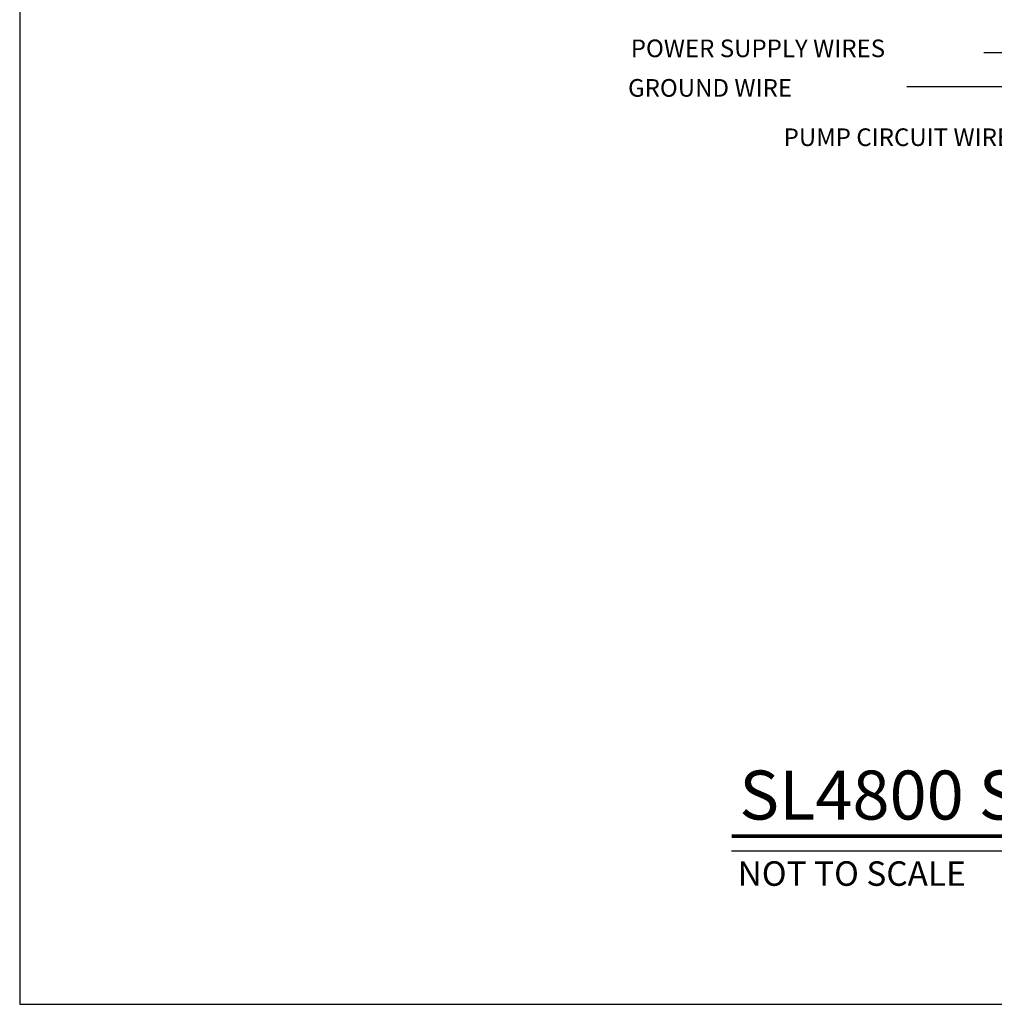
# Model space of a CAD drawing. Units: inches. Extents: x 15.4 to 32.1, y -1.7 to 8.2.
# Drawn here: x 15.4 to 20.3, y -1.7 to 3.3 of the extents above; entities that cross this region are included whole.
import ezdxf

# ---------------------------------------------------------------- set-up
doc = ezdxf.new("R2010")
doc.units = ezdxf.units.IN
doc.header["$MEASUREMENT"] = 0
for name, color, linetype in [('0121-NOTES', 5, 'Continuous'), ('BORDER', 5, 'Continuous'), ('TEXT_LABEL', 5, 'Continuous'), ('TITLE', 5, 'Continuous')]:
    doc.layers.add(name, color=color, linetype=linetype)
doc.styles.add('BOLD', font='ROMAND.SHX')

# ---------------------------------------------------------------- blocks, each defined once
blk = doc.blocks.new('BOR')
at = {"layer": '0121-NOTES'}
for p, q in [((0, 5.806832), (0, 0)), ((0, 0), (7.995185, 0))]:
    blk.add_line(p, q, dxfattribs=at)

msp = doc.modelspace()

# ---------------------------------------------------------------- linework, layer by layer
at = {"layer": 'TEXT_LABEL'}
for p, q in [((20.2826, 3.1127), (20.844, 3.1127)), ((19.8896, 2.9391), (20.936, 2.9391))]:
    msp.add_line(p, q, dxfattribs=at)
at = {"layer": 'TITLE', "const_width": 0.02}
msp.add_lwpolyline([(18.9951, -0.8873), (26.38, -0.8873)], dxfattribs=at)
at = {"layer": 'TITLE'}
msp.add_lwpolyline([(18.9951, -0.9616), (26.3715, -0.9616)], dxfattribs=at)

# ---------------------------------------------------------------- block references
at = {"layer": 'BORDER', "xscale": 1.716000000000001, "yscale": 1.716000000000001, "zscale": 1.716000000000001}
msp.add_blockref('BOR', (15.3615, -1.7454), dxfattribs=at)

# ---------------------------------------------------------------- texts
at = {"layer": 'TEXT_LABEL'}
for s, p in [(' POWER SUPPLY WIRES', (18.4532, 3.0884)), (' GROUND WIRE', (18.4394, 2.8866)), ('PUMP CIRCUIT WIRES (OPTIONAL)', (19.2609, 2.6349))]:
    msp.add_text(s, height=0.09, dxfattribs=at).set_placement(p)
at = {"layer": 'TITLE', "style": 'BOLD'}
msp.add_text('SL4800 SERIES CONTROLLER W/SLW5', height=0.25, dxfattribs=at).set_placement((19.0348, -0.8025))
at = {"layer": 'TITLE'}
msp.add_text('NOT TO SCALE', height=0.125, dxfattribs=at).set_placement((19.0264, -1.1407))

doc.saveas('drawing.dxf')
